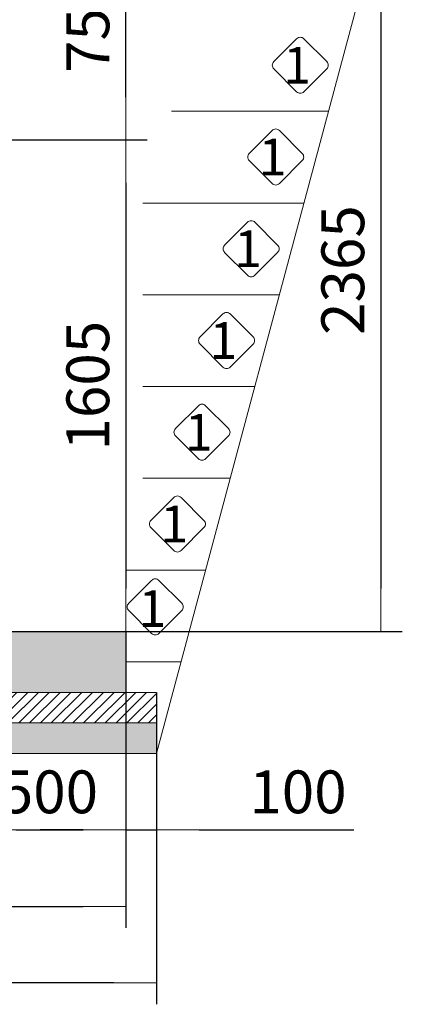
# Model space of a CAD drawing. Units: millimetres. Extents: x 1874 to 16419, y 2912 to 13716.
# Drawn here: x 8915 to 10166, y 8102 to 11321 of the extents above; entities that cross this region are included whole.
import ezdxf
from ezdxf.enums import TextEntityAlignment as Align

# ---------------------------------------------------------------- set-up
doc = ezdxf.new("R2010")
doc.units = ezdxf.units.MM
for name, color, linetype, lineweight in [('Beton', 253, 'Continuous', 5), ('DIMENSIONS', 240, 'Continuous', 5), ('GROUND', 53, 'Continuous', 5), ('HATCH', 8, 'Continuous', 5), ('TEXT', 2, 'Continuous', 5)]:
    doc.layers.add(name, color=color, linetype=linetype, lineweight=lineweight)
doc.styles.add('PipeLifeTextStyle', font='romans.shx')
doc.styles.add('SEACAD_Arial', font='arial.ttf')
doc.dimstyles.new('ECO', dxfattribs={"dimtxt": 140, "dimasz": 140, "dimexe": 70, "dimexo": 0, "dimgap": 35, "dimtad": 1, "dimdec": 0, "dimrnd": 10, "dimtxsty": 'SEACAD_Arial', "dimblk1": '_SE_FILLED', "dimblk2": '_SE_FILLED', "dimsah": 1, "dimcen": 70, "dimclrt": 2, "dimadec": 0, "dimazin": 0, "dimtfac": 0.5, "dimtdec": 0, "dimtmove": 0, "dimatfit": 3, "dimfxl": 1, "dimarcsym": 0})

# ---------------------------------------------------------------- blocks, each defined once
blk = doc.blocks.new('_SE_FILLED')
at = {"color": 0}
blk.add_line((0, 0), (-1, 0), dxfattribs=at)
blk.add_solid([(0, 0), (-1, -0.1665), (-1, 0.1665), (0, 0)], dxfattribs=at)
blk = doc.blocks.new('*D39')
at = {"layer": 'DIMENSIONS', "color": 0, "lineweight": -2, "transparency": 16777216}
for p, q in [((8308.1, 11684.1), (9332.1, 11684.1)), ((9262.1, 11068.3), (9262.1, 11544.1)), ((7907, 10928.3), (9332.1, 10928.3))]:
    blk.add_line(p, q, dxfattribs=at)
at = {"layer": 'DIMENSIONS', "color": 0, "lineweight": -2, "transparency": 16777216, "xscale": 140, "yscale": 140, "zscale": 140}
for p, rotation in [((9262.1, 11684.1), 90), ((9262.1, 10928.3), 270)]:
    blk.add_blockref('_SE_FILLED', p, dxfattribs=dict(at, rotation=rotation))
at = {"layer": 'DIMENSIONS', "color": 2, "transparency": 16777216, "insert": (9155.9, 11306.2), "char_height": 140, "attachment_point": 5, "rotation": 90, "style": 'SEACAD_Arial'}
blk.add_mtext('755', dxfattribs=at)
blk = doc.blocks.new('*D41')
at = {"layer": 'DIMENSIONS', "color": 0, "lineweight": -2, "transparency": 16777216}
for p, q in [((8762.1, 10221), (8762.1, 8601.6)), ((9262.1, 9320.9), (9262.1, 8601.6)), ((8902.1, 8671.6), (9122.1, 8671.6))]:
    blk.add_line(p, q, dxfattribs=at)
at = {"layer": 'DIMENSIONS', "color": 0, "lineweight": -2, "transparency": 16777216, "xscale": 140, "yscale": 140, "zscale": 140, "rotation": 180}
blk.add_blockref('_SE_FILLED', (8762.1, 8671.6), dxfattribs=at)
at = {"layer": 'DIMENSIONS', "color": 0, "lineweight": -2, "transparency": 16777216, "xscale": 140, "yscale": 140, "zscale": 140}
blk.add_blockref('_SE_FILLED', (9262.1, 8671.6), dxfattribs=at)
at = {"layer": 'DIMENSIONS', "color": 2, "transparency": 16777216, "insert": (9012.1, 8778.1), "char_height": 140, "attachment_point": 5, "style": 'SEACAD_Arial'}
blk.add_mtext('500', dxfattribs=at)
blk = doc.blocks.new('*D42')
at = {"layer": 'DIMENSIONS', "color": 0, "lineweight": -2, "transparency": 16777216}
for p, q in [((9262.1, 9320.9), (9262.1, 8601.6)), ((9362.1, 9121.6), (9362.1, 8601.6)), ((9122.1, 8671.6), (8982.1, 8671.6)), ((9262.1, 8671.6), (9362.1, 8671.6)), ((9502.1, 8671.6), (10007.8, 8671.6))]:
    blk.add_line(p, q, dxfattribs=at)
at = {"layer": 'DIMENSIONS', "color": 0, "lineweight": -2, "transparency": 16777216, "xscale": 140, "yscale": 140, "zscale": 140}
blk.add_blockref('_SE_FILLED', (9262.1, 8671.6), dxfattribs=at)
at = {"layer": 'DIMENSIONS', "color": 0, "lineweight": -2, "transparency": 16777216, "xscale": 140, "yscale": 140, "zscale": 140, "rotation": 180}
blk.add_blockref('_SE_FILLED', (9362.1, 8671.6), dxfattribs=at)
at = {"layer": 'DIMENSIONS', "color": 2, "transparency": 16777216, "insert": (9824.9, 8778.1), "char_height": 140, "attachment_point": 5, "style": 'SEACAD_Arial'}
blk.add_mtext('100', dxfattribs=at)
blk = doc.blocks.new('*D43')
at = {"layer": 'DIMENSIONS', "color": 0, "lineweight": -2, "transparency": 16777216}
for p, q in [((2853.1, 9531.6), (2853.1, 8351.6)), ((9262.1, 9320.9), (9262.1, 8351.6)), ((2993.1, 8421.6), (9122.1, 8421.6))]:
    blk.add_line(p, q, dxfattribs=at)
at = {"layer": 'DIMENSIONS', "color": 0, "lineweight": -2, "transparency": 16777216, "xscale": 140, "yscale": 140, "zscale": 140, "rotation": 180}
blk.add_blockref('_SE_FILLED', (2853.1, 8421.6), dxfattribs=at)
at = {"layer": 'DIMENSIONS', "color": 0, "lineweight": -2, "transparency": 16777216, "xscale": 140, "yscale": 140, "zscale": 140}
blk.add_blockref('_SE_FILLED', (9262.1, 8421.6), dxfattribs=at)
at = {"layer": 'DIMENSIONS', "color": 2, "transparency": 16777216, "insert": (6057.6, 8528.1), "char_height": 140, "attachment_point": 5, "style": 'SEACAD_Arial'}
blk.add_mtext('6410', dxfattribs=at)
blk = doc.blocks.new('*D68')
at = {"layer": 'DIMENSIONS', "color": 0, "lineweight": -2, "transparency": 16777216}
for p, q in [((2753.1, 9331.6), (2753.1, 8101.6)), ((9362.1, 9121.6), (9362.1, 8101.6)), ((9222.1, 8171.6), (2893.1, 8171.6))]:
    blk.add_line(p, q, dxfattribs=at)
at = {"layer": 'DIMENSIONS', "color": 0, "lineweight": -2, "transparency": 16777216, "xscale": 140, "yscale": 140, "zscale": 140, "rotation": 180}
blk.add_blockref('_SE_FILLED', (2753.1, 8171.6), dxfattribs=at)
at = {"layer": 'DIMENSIONS', "color": 0, "lineweight": -2, "transparency": 16777216, "xscale": 140, "yscale": 140, "zscale": 140}
blk.add_blockref('_SE_FILLED', (9362.1, 8171.6), dxfattribs=at)
at = {"layer": 'DIMENSIONS', "color": 2, "transparency": 16777216, "insert": (6057.6, 8278.1), "char_height": 140, "attachment_point": 5, "style": 'SEACAD_Arial'}
blk.add_mtext('6610', dxfattribs=at)
blk = doc.blocks.new('*D69')
at = {"layer": 'DIMENSIONS', "color": 0, "lineweight": -2, "transparency": 16777216}
for p, q in [((7907, 10928.3), (9332.1, 10928.3)), ((9262.1, 10788.3), (9262.1, 9461)), ((7906.9, 9321), (9332.1, 9321))]:
    blk.add_line(p, q, dxfattribs=at)
at = {"layer": 'DIMENSIONS', "color": 0, "lineweight": -2, "transparency": 16777216, "xscale": 140, "yscale": 140, "zscale": 140}
for p, rotation in [((9262.1, 10928.3), 90), ((9262.1, 9321), 270)]:
    blk.add_blockref('_SE_FILLED', p, dxfattribs=dict(at, rotation=rotation))
at = {"layer": 'DIMENSIONS', "color": 2, "transparency": 16777216, "insert": (9155.6, 10124.6), "char_height": 140, "attachment_point": 5, "rotation": 90, "style": 'SEACAD_Arial'}
blk.add_mtext('1605', dxfattribs=at)
blk = doc.blocks.new('*D44')
at = {"layer": 'DIMENSIONS', "color": 0, "lineweight": -2, "transparency": 16777216}
for p, q in [((8308.1, 11684.1), (10166.1, 11684.1)), ((10096.1, 11544.1), (10096.1, 9460.9)), ((8762.1, 9320.9), (10166.1, 9320.9))]:
    blk.add_line(p, q, dxfattribs=at)
at = {"layer": 'DIMENSIONS', "color": 0, "lineweight": -2, "transparency": 16777216, "xscale": 140, "yscale": 140, "zscale": 140}
for p, rotation in [((10096.1, 11684.1), 90), ((10096.1, 9320.9), 270)]:
    blk.add_blockref('_SE_FILLED', p, dxfattribs=dict(at, rotation=rotation))
at = {"layer": 'DIMENSIONS', "color": 2, "transparency": 16777216, "insert": (9989.6, 10502.5), "char_height": 140, "attachment_point": 5, "rotation": 90, "style": 'SEACAD_Arial'}
blk.add_mtext('2365', dxfattribs=at)

msp = doc.modelspace()

# ---------------------------------------------------------------- hatches: boundary and pattern name
at = {"layer": 'HATCH'}
h = msp.add_hatch(dxfattribs=at)
h.set_pattern_fill('ANSI33', color=256, scale=250)
h.set_pattern_definition([(45, (-362044.78, -199481.5), (-44.194174, 44.194174), []), (45, (-362000.587, -199481.5), (-44.194174, 44.194174), [31.25, -15.625])])
h.paths.add_polyline_path([(6427.2, 9531.6), (6426.4, 9321), (9262.1, 9320.9), (9262.1, 9121.6), (6226.8, 9121.6), (6226.8, 9331.6), (2853.1, 9331.6), (2853.1, 9531.6)])
h = msp.add_hatch(dxfattribs=at)
h.set_pattern_fill('ANSI31', color=256, scale=200, style=0)
h.set_pattern_definition([(45, (-365858.25, -454207.395), (-17.6776695, 17.6776695), [])])
h.paths.add_polyline_path([(6226.8, 9021.6), (9362.1, 9021.6), (9362.1, 9121.6), (6226.8, 9121.6)])
h = msp.add_hatch(dxfattribs=at)
h.set_pattern_fill('AR-SAND', color=256, scale=25, style=0)
h.set_pattern_definition([(37.5, (-365858.25, -454207.395), (-1.574834, 48.1705942), [0, -38, 0, -42.5, 0, -40.625]), (7.5, (-365858.25, -454207.395), (44.2444176, 70.5536516), [0, -20.5, 0, -34.25, 0, -13.125]), (327.5, (-365889, -454207.395), (77.8535465, 0.1414763), [0, -12.5, 0, -45, 0, -58.75]), (317.5, (-365889, -454207.395), (75.153165, 21.941889), [0, -6.25, 0, -29.5, 0, -33.75])])
h.paths.add_polyline_path([(6226.8, 8921.6), (9362.1, 8921.6), (9362.1, 9021.6), (6226.8, 9021.6)])

# ---------------------------------------------------------------- linework, layer by layer
at = {"layer": 'Beton'}
for points in [[(6427.2, 9531.6), (6426.4, 9321), (9262.1, 9320.9), (9262.1, 9121.6), (6226.8, 9121.6), (6226.8, 9331.6), (2853.1, 9331.6), (2853.1, 9531.6)], [(6226.8, 9021.6), (9362.1, 9021.6), (9362.1, 9121.6), (6226.8, 9121.6)], [(6226.8, 8921.6), (9362.1, 8921.6), (9362.1, 9021.6), (6226.8, 9021.6)]]:
    msp.add_lwpolyline(points, close=True, dxfattribs=at)
at = {"layer": 'GROUND'}
for p, q in [((9362.1, 8921.6), (10096.1, 11661)), ((9924.8, 11021.6), (9411.3, 11021.6)), ((9844.4, 10721.6), (9317, 10721.6)), ((9764, 10421.6), (9317, 10421.6)), ((9683.6, 10121.6), (9317, 10121.6)), ((9603.2, 9821.6), (9317, 9821.6)), ((9522.9, 9521.6), (9262.1, 9521.6)), ((9442.5, 9221.6), (9262.1, 9221.6))]:
    msp.add_line(p, q, dxfattribs=at)
at = {"layer": 'TEXT'}
for points in [[(9919.2, 11184.1), (9844.5, 11258.9, 0.414214), (9820.6, 11258.9), (9745.9, 11184.1, 0.414214), (9745.9, 11160.3), (9820.6, 11085.5, 0.414214), (9844.5, 11085.5), (9919.2, 11160.3, 0.414214)], [(9838.8, 10884.1), (9764.1, 10958.9, 0.414214), (9740.2, 10958.9), (9665.5, 10884.1, 0.414214), (9665.5, 10860.3), (9740.2, 10785.5, 0.414214), (9764.1, 10785.5), (9838.8, 10860.3, 0.414214)], [(9758.4, 10584.1), (9683.7, 10658.9, 0.414214), (9659.8, 10658.9), (9585.1, 10584.1, 0.414214), (9585.1, 10560.3), (9659.8, 10485.5, 0.414214), (9683.7, 10485.5), (9758.4, 10560.3, 0.414214)], [(9678.1, 10284.1), (9603.3, 10358.9, 0.414214), (9579.4, 10358.9), (9504.7, 10284.1, 0.414214), (9504.7, 10260.3), (9579.4, 10185.5, 0.414214), (9603.3, 10185.5), (9678.1, 10260.3, 0.414214)], [(9597.7, 9984.1), (9522.9, 10058.9, 0.414214), (9499.1, 10058.9), (9424.3, 9984.1, 0.414214), (9424.3, 9960.3), (9499.1, 9885.5, 0.414214), (9522.9, 9885.5), (9597.7, 9960.3, 0.414214)], [(9517.3, 9684.1), (9442.5, 9758.9, 0.414214), (9418.7, 9758.9), (9343.9, 9684.1, 0.414214), (9343.9, 9660.3), (9418.7, 9585.5, 0.414214), (9442.5, 9585.5), (9517.3, 9660.3, 0.414214)], [(9444.7, 9413.1), (9369.9, 9487.9, 0.414214), (9346.1, 9487.9), (9271.3, 9413.1, 0.414214), (9271.3, 9389.3), (9346.1, 9314.5, 0.414214), (9369.9, 9314.5), (9444.7, 9389.3, 0.414214)]]:
    msp.add_lwpolyline(points, format="xyb", close=True, dxfattribs=at)

# ---------------------------------------------------------------- texts
at = {"layer": 'TEXT', "style": 'PipeLifeTextStyle'}
for p in [(9822.3, 11172.2), (9741.9, 10872.2), (9661.5, 10572.2), (9581.1, 10272.2), (9500.7, 9972.2), (9420.3, 9672.2), (9348.7, 9395.6)]:
    msp.add_text('1', height=120, dxfattribs=at).set_placement(p, align=Align.MIDDLE_CENTER)

# ---------------------------------------------------------------- dimensions: what is measured, and where the dimension line sits
at = {"layer": 'DIMENSIONS'}
for base, p1, p2, picture, middle in [((9262.1, 11684.1), (7907, 10928.3), (8308.1, 11684.1), '*D39', (9155.9, 11306.2)), ((10096.1, 9320.9), (8308.1, 11684.1), (8762.1, 9320.9), '*D44', (9989.6, 10502.5)), ((9262.1, 9321), (7907, 10928.3), (7906.9, 9321), '*D69', (9155.6, 10124.6))]:
    dim = msp.add_linear_dim(base=base, p1=p1, p2=p2, angle=90, dimstyle='ECO', override={"dimrnd": 5}, dxfattribs=at)
    dim.commit()
    dim.dimension.update_dxf_attribs({"geometry": picture, "text_midpoint": middle})
for base, p1, p2, picture, middle in [((9262.1, 8671.6), (8762.1, 10221), (9262.1, 9320.9), '*D41', (9012.1, 8778.1)), ((9262.1, 8421.6), (2853.1, 9531.6), (9262.1, 9320.9), '*D43', (6057.6, 8528.1)), ((2753.1, 8171.6), (9362.1, 9121.6), (2753.1, 9331.6), '*D68', (6057.6, 8278.1)), ((9362.1, 8671.6), (9262.1, 9320.9), (9362.1, 9121.6), '*D42', (9824.9, 8778.1))]:
    dim = msp.add_linear_dim(base=base, p1=p1, p2=p2, dimstyle='ECO', override={"dimrnd": 5}, dxfattribs=at)
    dim.commit()
    dim.dimension.update_dxf_attribs({"geometry": picture, "text_midpoint": middle})

doc.saveas('drawing.dxf')
